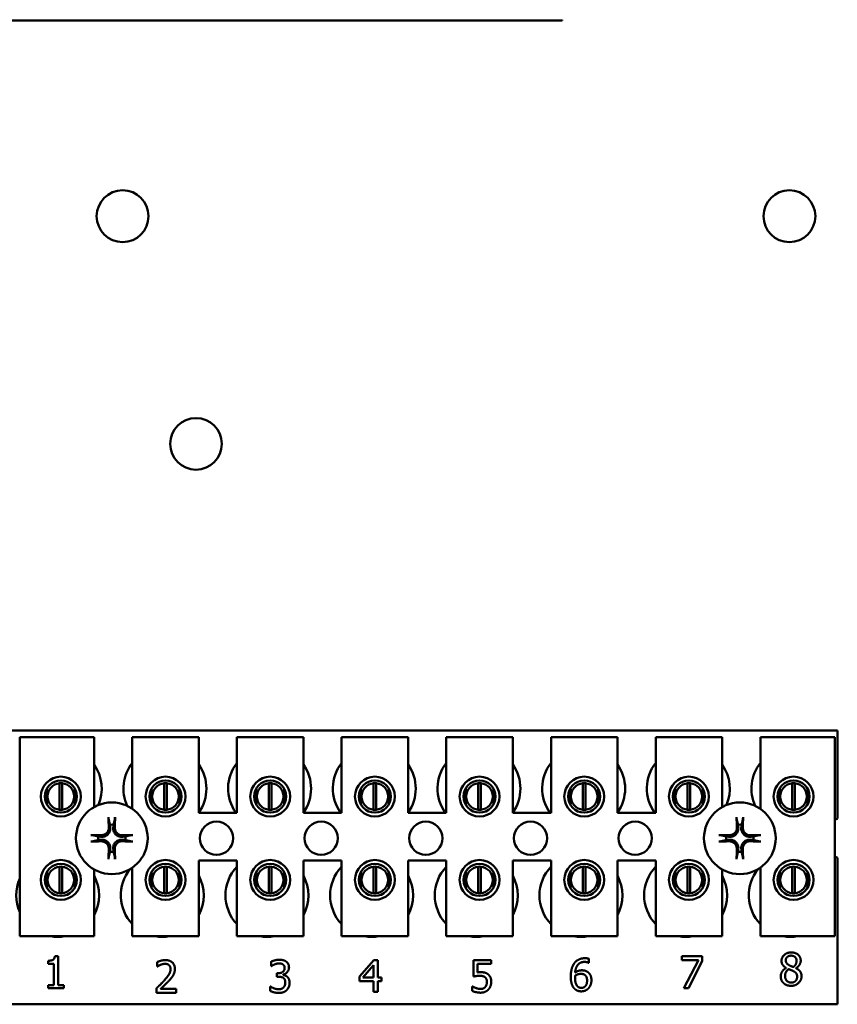
# Model space of a CAD drawing. Units: inches. Extents: x 1.5 to 64.5, y 0.7 to 50.2.
# Drawn here: x 48 to 49.5, y 22.2 to 24 of the extents above; entities that cross this region are included whole.
import ezdxf

# ---------------------------------------------------------------- set-up
doc = ezdxf.new("R2010")
doc.units = ezdxf.units.IN
doc.header["$LTSCALE"] = 3
doc.header["$MEASUREMENT"] = 0
doc.layers.add('Visible (ANSI)', color=7, linetype='Continuous', lineweight=50)

msp = doc.modelspace()

# ---------------------------------------------------------------- linework, layer by layer
at = {"layer": 'Visible (ANSI)'}
for p, q in [((48.9837, 24.0204), (47.901, 24.0204)), ((48.9837, 24.0204), (48.9837, 24.0217)), ((47.9389, 22.6838), (49.5014, 22.6838)), ((49.5014, 22.6838), (49.5014, 22.5182)), ((47.9625, 22.6718), (48.1025, 22.6718)), ((47.9625, 22.2968), (47.9625, 22.6718)), ((48.1025, 22.6718), (48.1025, 22.54)), ((48.1745, 22.6718), (48.2995, 22.6718)), ((48.1745, 22.5366), (48.1745, 22.6718)), ((48.2995, 22.6718), (48.2995, 22.5293)), ((48.3715, 22.6718), (48.4965, 22.6718)), ((48.3715, 22.5293), (48.3715, 22.6718)), ((48.4965, 22.6718), (48.4965, 22.5293)), ((48.5685, 22.6718), (48.6935, 22.6718)), ((48.5685, 22.5293), (48.5685, 22.6718)), ((48.6935, 22.6718), (48.6935, 22.5293)), ((48.7655, 22.6718), (48.8905, 22.6718)), ((48.7655, 22.5293), (48.7655, 22.6718)), ((48.8905, 22.6718), (48.8905, 22.5293)), ((48.9625, 22.6718), (49.0875, 22.6718)), ((48.9625, 22.5293), (48.9625, 22.6718)), ((49.0875, 22.6718), (49.0875, 22.5293)), ((49.1595, 22.6718), (49.2845, 22.6718)), ((49.1595, 22.5293), (49.1595, 22.6718)), ((49.2845, 22.6718), (49.2845, 22.54)), ((49.3565, 22.6718), (49.4965, 22.6718)), ((49.3565, 22.5366), (49.3565, 22.6718)), ((49.4965, 22.6718), (49.4965, 22.2968)), ((48.0139, 22.575), (48.0139, 22.5445)), ((48.0376, 22.535), (48.0376, 22.5848)), ((48.0424, 22.5848), (48.0424, 22.535)), ((48.0661, 22.5445), (48.0661, 22.575)), ((48.2109, 22.575), (48.2109, 22.5445)), ((48.2346, 22.535), (48.2346, 22.5848)), ((48.2394, 22.5848), (48.2394, 22.535)), ((48.2631, 22.5445), (48.2631, 22.575)), ((48.4079, 22.575), (48.4079, 22.5445)), ((48.4316, 22.535), (48.4316, 22.5848)), ((48.4364, 22.5848), (48.4364, 22.535)), ((48.4601, 22.5445), (48.4601, 22.575)), ((48.6049, 22.575), (48.6049, 22.5445)), ((48.6286, 22.535), (48.6286, 22.5848)), ((48.6334, 22.5848), (48.6334, 22.535)), ((48.6571, 22.5445), (48.6571, 22.575)), ((48.8019, 22.575), (48.8019, 22.5445)), ((48.8256, 22.535), (48.8256, 22.5848)), ((48.8304, 22.5848), (48.8304, 22.535)), ((48.8541, 22.5445), (48.8541, 22.575)), ((48.9989, 22.575), (48.9989, 22.5445)), ((49.0226, 22.535), (49.0226, 22.5848)), ((49.0274, 22.5848), (49.0274, 22.535)), ((49.0511, 22.5445), (49.0511, 22.575)), ((49.1959, 22.575), (49.1959, 22.5445)), ((49.2196, 22.535), (49.2196, 22.5848)), ((49.2244, 22.5848), (49.2244, 22.535)), ((49.2481, 22.5445), (49.2481, 22.575)), ((49.3929, 22.575), (49.3929, 22.5445)), ((49.4166, 22.535), (49.4166, 22.5848)), ((49.4214, 22.5848), (49.4214, 22.535)), ((49.4451, 22.5445), (49.4451, 22.575)), ((48.2995, 22.5293), (48.3715, 22.5293)), ((48.4965, 22.5293), (48.5685, 22.5293)), ((48.6935, 22.5293), (48.7655, 22.5293)), ((48.8905, 22.5293), (48.9625, 22.5293)), ((49.0875, 22.5293), (49.1595, 22.5293)), ((48.2995, 22.4393), (48.2995, 22.2968)), ((48.3715, 22.4393), (48.2995, 22.4393)), ((48.3715, 22.2968), (48.3715, 22.4393)), ((48.4965, 22.4393), (48.4965, 22.2968)), ((48.5685, 22.4393), (48.4965, 22.4393)), ((48.5685, 22.2968), (48.5685, 22.4393)), ((48.6935, 22.4393), (48.6935, 22.2968)), ((48.7655, 22.4393), (48.6935, 22.4393)), ((48.7655, 22.2968), (48.7655, 22.4393)), ((48.8905, 22.4393), (48.8905, 22.2968)), ((48.9625, 22.4393), (48.8905, 22.4393)), ((48.9625, 22.2968), (48.9625, 22.4393)), ((49.0875, 22.4393), (49.0875, 22.2968)), ((49.1595, 22.4393), (49.0875, 22.4393)), ((49.1595, 22.2968), (49.1595, 22.4393)), ((49.5014, 22.4445), (49.5014, 22.1688)), ((48.0376, 22.378), (48.0376, 22.4278)), ((48.0424, 22.4278), (48.0424, 22.378)), ((48.1025, 22.4226), (48.1025, 22.2968)), ((48.1745, 22.2968), (48.1745, 22.426)), ((48.2346, 22.378), (48.2346, 22.4278)), ((48.2394, 22.4278), (48.2394, 22.378)), ((48.4316, 22.378), (48.4316, 22.4278)), ((48.4364, 22.4278), (48.4364, 22.378)), ((48.6286, 22.378), (48.6286, 22.4278)), ((48.6334, 22.4278), (48.6334, 22.378)), ((48.8256, 22.378), (48.8256, 22.4278)), ((48.8304, 22.4278), (48.8304, 22.378)), ((49.0226, 22.378), (49.0226, 22.4278)), ((49.0274, 22.4278), (49.0274, 22.378)), ((49.2196, 22.378), (49.2196, 22.4278)), ((49.2244, 22.4278), (49.2244, 22.378)), ((49.2845, 22.4226), (49.2845, 22.2968)), ((49.3565, 22.2968), (49.3565, 22.426)), ((49.4166, 22.378), (49.4166, 22.4278)), ((49.4214, 22.4278), (49.4214, 22.378)), ((48.0139, 22.4181), (48.0139, 22.3876)), ((48.0661, 22.3876), (48.0661, 22.4181)), ((48.2109, 22.4181), (48.2109, 22.3876)), ((48.2631, 22.3876), (48.2631, 22.4181)), ((48.4079, 22.4181), (48.4079, 22.3876)), ((48.4601, 22.3876), (48.4601, 22.4181)), ((48.6049, 22.4181), (48.6049, 22.3876)), ((48.6571, 22.3876), (48.6571, 22.4181)), ((48.8019, 22.4181), (48.8019, 22.3876)), ((48.8541, 22.3876), (48.8541, 22.4181)), ((48.9989, 22.4181), (48.9989, 22.3876)), ((49.0511, 22.3876), (49.0511, 22.4181)), ((49.1959, 22.4181), (49.1959, 22.3876)), ((49.2481, 22.3876), (49.2481, 22.4181)), ((49.3929, 22.4181), (49.3929, 22.3876)), ((49.4451, 22.3876), (49.4451, 22.4181)), ((48.1025, 22.2968), (47.9625, 22.2968)), ((48.2995, 22.2968), (48.1745, 22.2968)), ((48.4965, 22.2968), (48.3715, 22.2968)), ((48.6935, 22.2968), (48.5685, 22.2968)), ((48.8905, 22.2968), (48.7655, 22.2968)), ((49.0875, 22.2968), (48.9625, 22.2968)), ((49.2845, 22.2968), (49.1595, 22.2968)), ((49.4965, 22.2968), (49.3565, 22.2968)), ((48.0286, 22.2592), (48.0348, 22.2592)), ((48.0348, 22.2592), (48.0348, 22.2051)), ((49.0334, 22.2547), (49.0334, 22.247)), ((49.2089, 22.2521), (49.2089, 22.2592)), ((49.2089, 22.2592), (49.247, 22.2592)), ((49.247, 22.2592), (49.247, 22.2502)), ((48.0162, 22.2453), (48.0162, 22.2508)), ((48.027, 22.2453), (48.0162, 22.2453)), ((48.027, 22.2051), (48.027, 22.2453)), ((48.2213, 22.2398), (48.2213, 22.2484)), ((48.2218, 22.2398), (48.2213, 22.2398)), ((48.4357, 22.2405), (48.4357, 22.249)), ((48.4362, 22.2405), (48.4357, 22.2405)), ((48.6022, 22.221), (48.629, 22.252)), ((48.6287, 22.2425), (48.6085, 22.219)), ((48.6287, 22.219), (48.6287, 22.2425)), ((48.629, 22.252), (48.6364, 22.252)), ((48.6364, 22.252), (48.6364, 22.219)), ((48.8167, 22.221), (48.8167, 22.252)), ((48.8167, 22.252), (48.8496, 22.252)), ((48.8496, 22.2449), (48.8244, 22.2449)), ((48.8244, 22.2449), (48.8244, 22.2289)), ((48.8496, 22.252), (48.8496, 22.2449)), ((49.0334, 22.247), (49.033, 22.247)), ((49.2399, 22.2521), (49.2089, 22.2521)), ((49.2124, 22.1992), (49.2399, 22.2521)), ((49.247, 22.2502), (49.221, 22.1992)), ((49.4051, 22.237), (49.4051, 22.2373)), ((49.4234, 22.2369), (49.4234, 22.2367)), ((48.4463, 22.2273), (48.449, 22.2273)), ((48.4463, 22.2207), (48.4463, 22.2273)), ((48.4497, 22.2207), (48.4463, 22.2207)), ((48.4583, 22.2248), (48.4583, 22.2242)), ((48.6022, 22.2126), (48.6022, 22.221)), ((48.6085, 22.219), (48.6287, 22.219)), ((48.6364, 22.219), (48.6436, 22.219)), ((48.6436, 22.219), (48.6436, 22.2126)), ((48.0162, 22.2051), (48.027, 22.2051)), ((48.0162, 22.199), (48.0162, 22.2051)), ((48.0454, 22.199), (48.0162, 22.199)), ((48.0348, 22.2051), (48.0454, 22.2051)), ((48.0454, 22.2051), (48.0454, 22.199)), ((48.2201, 22.1907), (48.2201, 22.1992)), ((48.4341, 22.1939), (48.4341, 22.2024)), ((48.4341, 22.2024), (48.4347, 22.2024)), ((48.6287, 22.2126), (48.6022, 22.2126)), ((48.6287, 22.192), (48.6287, 22.2126)), ((48.6436, 22.2126), (48.6364, 22.2126)), ((48.6364, 22.2126), (48.6364, 22.192)), ((48.8142, 22.1941), (48.8142, 22.2026)), ((48.8142, 22.2026), (48.8148, 22.2026)), ((49.221, 22.1992), (49.2124, 22.1992)), ((48.2571, 22.1907), (48.2201, 22.1907)), ((48.2276, 22.1977), (48.2571, 22.1977)), ((48.2571, 22.1977), (48.2571, 22.1907)), ((48.6364, 22.192), (48.6287, 22.192)), ((49.5014, 22.1688), (47.9389, 22.1688))]:
    msp.add_line(p, q, dxfattribs=at)
for centre, radius in [((48.1562, 23.6519), 0.0488), ((49.4112, 23.6519), 0.0488), ((48.2943, 23.2235), 0.0486), ((48.04, 22.5598), 0.0375), ((48.04, 22.5598), 0.0302), ((48.237, 22.5598), 0.0375), ((48.237, 22.5598), 0.0302), ((48.434, 22.5598), 0.0375), ((48.434, 22.5598), 0.0302), ((48.631, 22.5598), 0.0375), ((48.631, 22.5598), 0.0302), ((48.828, 22.5598), 0.0375), ((48.828, 22.5598), 0.0302), ((49.025, 22.5598), 0.0375), ((49.025, 22.5598), 0.0302), ((49.222, 22.5598), 0.0375), ((49.222, 22.5598), 0.0302), ((49.419, 22.5598), 0.0375), ((49.419, 22.5598), 0.0302), ((48.1359, 22.4813), 0.0675), ((49.3179, 22.4813), 0.0675), ((48.3329, 22.4813), 0.0313), ((48.5299, 22.4813), 0.0313), ((48.7269, 22.4813), 0.0313), ((48.9239, 22.4813), 0.0313), ((49.1209, 22.4813), 0.0313), ((48.04, 22.4029), 0.0375), ((48.237, 22.4029), 0.0375), ((48.434, 22.4029), 0.0375), ((48.631, 22.4029), 0.0375), ((48.828, 22.4029), 0.0375), ((49.025, 22.4029), 0.0375), ((49.222, 22.4029), 0.0375), ((49.419, 22.4029), 0.0375), ((48.04, 22.4029), 0.0302), ((48.237, 22.4029), 0.0302), ((48.434, 22.4029), 0.0302), ((48.631, 22.4029), 0.0302), ((48.828, 22.4029), 0.0302), ((49.025, 22.4029), 0.0302), ((49.222, 22.4029), 0.0302), ((49.419, 22.4029), 0.0302)]:
    msp.add_circle(centre, radius, dxfattribs=at)
for centre, radius, start, end in [((48.0389, 22.5748), 0.0781, 336.7028, 35.4004), ((48.2359, 22.5748), 0.0781, 141.7092, 204.6093), ((48.2359, 22.5748), 0.0781, 324.5996, 35.4004), ((48.4329, 22.5748), 0.0781, 141.7092, 215.6389), ((48.4329, 22.5748), 0.0781, 324.5996, 35.4004), ((48.6299, 22.5748), 0.0781, 141.7092, 215.6389), ((48.6299, 22.5748), 0.0781, 324.5996, 35.4004), ((48.8269, 22.5748), 0.0781, 141.7092, 215.6389), ((48.8269, 22.5748), 0.0781, 324.5996, 35.4004), ((49.0239, 22.5748), 0.0781, 141.7092, 215.6389), ((49.0239, 22.5748), 0.0781, 324.5996, 35.4004), ((49.2209, 22.5748), 0.0781, 141.7092, 215.6389), ((49.2209, 22.5748), 0.0781, 336.7028, 35.4004), ((49.4179, 22.5748), 0.0781, 141.7092, 204.6093), ((48.04, 22.5599), 0.025, 95.4833, 264.5167), ((48.04, 22.5599), 0.025, 84.5167, 95.4833), ((48.04, 22.5599), 0.025, 275.4833, 84.5167), ((48.237, 22.5599), 0.025, 95.4833, 264.5167), ((48.237, 22.5599), 0.025, 84.5167, 95.4833), ((48.237, 22.5599), 0.025, 275.4833, 84.5167), ((48.434, 22.5599), 0.025, 95.4833, 264.5167), ((48.434, 22.5599), 0.025, 84.5167, 95.4833), ((48.434, 22.5599), 0.025, 275.4833, 84.5167), ((48.631, 22.5599), 0.025, 95.4833, 264.5167), ((48.631, 22.5599), 0.025, 84.5167, 95.4833), ((48.631, 22.5599), 0.025, 275.4833, 84.5167), ((48.828, 22.5599), 0.025, 95.4833, 264.5167), ((48.828, 22.5599), 0.025, 84.5167, 95.4833), ((48.828, 22.5599), 0.025, 275.4833, 84.5167), ((49.025, 22.5599), 0.025, 95.4833, 264.5167), ((49.025, 22.5599), 0.025, 84.5167, 95.4833), ((49.025, 22.5599), 0.025, 275.4833, 84.5167), ((49.222, 22.5599), 0.025, 95.4833, 264.5167), ((49.222, 22.5599), 0.025, 84.5167, 95.4833), ((49.222, 22.5599), 0.025, 275.4833, 84.5167), ((49.419, 22.5599), 0.025, 95.4833, 264.5167), ((49.419, 22.5599), 0.025, 84.5167, 95.4833), ((49.419, 22.5599), 0.025, 275.4833, 84.5167), ((48.04, 22.5599), 0.025, 264.5167, 275.4833), ((48.237, 22.5599), 0.025, 264.5167, 275.4833), ((48.434, 22.5599), 0.025, 264.5167, 275.4833), ((48.631, 22.5599), 0.025, 264.5167, 275.4833), ((48.828, 22.5599), 0.025, 264.5167, 275.4833), ((49.025, 22.5599), 0.025, 264.5167, 275.4833), ((49.222, 22.5599), 0.025, 264.5167, 275.4833), ((49.419, 22.5599), 0.025, 264.5167, 275.4833), ((49.5149, 22.4813), 0.0392, 110.1195, 117.8237), ((48.1359, 22.4813), 0.0256, 82.3836, 97.6164), ((49.3179, 22.4813), 0.0256, 82.3836, 97.6164), ((48.1359, 22.4813), 0.0256, 172.3836, 187.6164), ((48.1359, 22.4813), 0.0256, 352.3836, 7.6164), ((49.3179, 22.4813), 0.0256, 172.3836, 187.6164), ((49.3179, 22.4813), 0.0256, 352.3836, 7.6164), ((48.1359, 22.4813), 0.0256, 262.3836, 277.6164), ((49.3179, 22.4813), 0.0256, 262.3836, 277.6164), ((49.5149, 22.4813), 0.0392, 242.1763, 249.8805), ((48.04, 22.4029), 0.025, 95.4833, 264.5167), ((48.04, 22.4029), 0.025, 84.5167, 95.4833), ((48.04, 22.4029), 0.025, 275.4833, 84.5167), ((48.2309, 22.3738), 0.0781, 140.652, 223.8731), ((48.237, 22.4029), 0.025, 95.4833, 264.5167), ((48.237, 22.4029), 0.025, 84.5167, 95.4833), ((48.237, 22.4029), 0.025, 275.4833, 84.5167), ((48.4279, 22.3738), 0.0781, 136.1269, 223.8731), ((48.434, 22.4029), 0.025, 95.4833, 264.5167), ((48.434, 22.4029), 0.025, 84.5167, 95.4833), ((48.434, 22.4029), 0.025, 275.4833, 84.5167), ((48.6249, 22.3738), 0.0781, 136.1269, 223.8731), ((48.631, 22.4029), 0.025, 95.4833, 264.5167), ((48.631, 22.4029), 0.025, 84.5167, 95.4833), ((48.631, 22.4029), 0.025, 275.4833, 84.5167), ((48.8219, 22.3738), 0.0781, 136.1269, 223.8731), ((48.828, 22.4029), 0.025, 95.4833, 264.5167), ((48.828, 22.4029), 0.025, 84.5167, 95.4833), ((48.828, 22.4029), 0.025, 275.4833, 84.5167), ((49.0189, 22.3738), 0.0781, 136.1269, 223.8731), ((49.025, 22.4029), 0.025, 95.4833, 264.5167), ((49.025, 22.4029), 0.025, 84.5167, 95.4833), ((49.025, 22.4029), 0.025, 275.4833, 84.5167), ((49.2159, 22.3738), 0.0781, 136.1269, 223.8731), ((49.222, 22.4029), 0.025, 95.4833, 264.5167), ((49.222, 22.4029), 0.025, 84.5167, 95.4833), ((49.222, 22.4029), 0.025, 275.4833, 84.5167), ((49.4129, 22.3738), 0.0781, 140.652, 223.8731), ((49.419, 22.4029), 0.025, 95.4833, 264.5167), ((49.419, 22.4029), 0.025, 84.5167, 95.4833), ((49.419, 22.4029), 0.025, 275.4833, 84.5167), ((48.0339, 22.3738), 0.0781, 155.9059, 204.0941), ((48.0339, 22.3738), 0.0781, 331.5369, 28.4631), ((48.2309, 22.3738), 0.0781, 331.5369, 28.4631), ((48.4279, 22.3738), 0.0781, 331.5369, 28.4631), ((48.6249, 22.3738), 0.0781, 331.5369, 28.4631), ((48.8219, 22.3738), 0.0781, 331.5369, 28.4631), ((49.0189, 22.3738), 0.0781, 331.5369, 28.4631), ((49.2159, 22.3738), 0.0781, 331.5369, 28.4631), ((48.04, 22.4029), 0.025, 264.5167, 275.4833), ((48.237, 22.4029), 0.025, 264.5167, 275.4833), ((48.434, 22.4029), 0.025, 264.5167, 275.4833), ((48.631, 22.4029), 0.025, 264.5167, 275.4833), ((48.828, 22.4029), 0.025, 264.5167, 275.4833), ((49.025, 22.4029), 0.025, 264.5167, 275.4833), ((49.222, 22.4029), 0.025, 264.5167, 275.4833), ((49.419, 22.4029), 0.025, 264.5167, 275.4833), ((48.0339, 22.3738), 0.0781, 260.3583, 279.6417), ((48.2309, 22.3738), 0.0781, 260.3583, 279.6417), ((48.4279, 22.3738), 0.0781, 260.3583, 279.6417), ((48.6249, 22.3738), 0.0781, 260.3583, 279.6417), ((48.8219, 22.3738), 0.0781, 260.3583, 279.6417), ((49.0189, 22.3738), 0.0781, 260.3583, 279.6417), ((49.2159, 22.3738), 0.0781, 260.3583, 279.6417), ((49.4129, 22.3738), 0.0781, 260.3583, 279.6417)]:
    msp.add_arc(centre, radius, start, end, dxfattribs=at)
for centre, major_axis, start_param, end_param in [((48.1387, 22.4815), (0.0046, -0.0876), 4.242952, 4.480279), ((48.1331, 22.4815), (0.0046, 0.0876), 4.944499, 5.181826), ((49.3207, 22.4815), (0.0046, -0.0876), 4.242952, 4.480279), ((49.3151, 22.4815), (0.0046, 0.0876), 4.944499, 5.181826), ((48.1357, 22.4785), (-0.0876, 0.0046), 4.944499, 5.181826), ((48.1357, 22.4841), (0.0876, 0.0046), 4.242952, 4.480279), ((48.136, 22.4785), (-0.0876, -0.0046), 4.242952, 4.480279), ((48.136, 22.4841), (0.0876, -0.0046), 4.944499, 5.181826), ((49.3177, 22.4785), (-0.0876, 0.0046), 4.944499, 5.181826), ((49.3177, 22.4841), (0.0876, 0.0046), 4.242952, 4.480279), ((49.318, 22.4785), (-0.0876, -0.0046), 4.242952, 4.480279), ((49.318, 22.4841), (0.0876, -0.0046), 4.944499, 5.181826), ((48.1387, 22.4812), (-0.0046, -0.0876), 4.944499, 5.181826), ((48.1331, 22.4812), (-0.0046, 0.0876), 4.242952, 4.480279), ((49.3207, 22.4812), (-0.0046, -0.0876), 4.944499, 5.181826), ((49.3151, 22.4812), (-0.0046, 0.0876), 4.242952, 4.480279)]:
    msp.add_ellipse(centre, major_axis=major_axis, ratio=0.087156, start_param=start_param, end_param=end_param, dxfattribs=at)
for points, knots in [([(48.1301, 22.517), (48.13, 22.5171), (48.13, 22.5173), (48.13, 22.5177), (48.1299, 22.5181), (48.1299, 22.5187), (48.1298, 22.5191), (48.1298, 22.5198), (48.1298, 22.5202), (48.1298, 22.5206), (48.1298, 22.5207), (48.1298, 22.5207)], [0.04855252, 0.04855252, 0.04855252, 0.04855252, 0.05284999, 0.05284999, 0.05811668, 0.05811668, 0.06341303, 0.06341303, 0.06871378, 0.06871378, 0.06981434, 0.06981434, 0.06981434, 0.06981434]), ([(48.1419, 22.5207), (48.1419, 22.5207), (48.1419, 22.5206), (48.1419, 22.5202), (48.1419, 22.5198), (48.1419, 22.5191), (48.1418, 22.5187), (48.1418, 22.5181), (48.1418, 22.5177), (48.1417, 22.5173), (48.1417, 22.5171), (48.1416, 22.517)], [0.01481468, 0.01481468, 0.01481468, 0.01481468, 0.01591524, 0.01591524, 0.02121599, 0.02121599, 0.02651234, 0.02651234, 0.03177903, 0.03177903, 0.0360765, 0.0360765, 0.0360765, 0.0360765]), ([(49.3121, 22.517), (49.312, 22.5171), (49.312, 22.5173), (49.312, 22.5177), (49.3119, 22.5181), (49.3119, 22.5187), (49.3118, 22.5191), (49.3118, 22.5198), (49.3118, 22.5202), (49.3118, 22.5206), (49.3118, 22.5207), (49.3118, 22.5207)], [0.04855252, 0.04855252, 0.04855252, 0.04855252, 0.05284999, 0.05284999, 0.05811668, 0.05811668, 0.06341303, 0.06341303, 0.06871378, 0.06871378, 0.06981434, 0.06981434, 0.06981434, 0.06981434]), ([(49.3239, 22.5207), (49.3239, 22.5207), (49.3239, 22.5206), (49.3239, 22.5202), (49.3239, 22.5198), (49.3239, 22.5191), (49.3238, 22.5187), (49.3238, 22.5181), (49.3238, 22.5177), (49.3237, 22.5173), (49.3237, 22.5171), (49.3236, 22.517)], [0.01481468, 0.01481468, 0.01481468, 0.01481468, 0.01591524, 0.01591524, 0.02121599, 0.02121599, 0.02651234, 0.02651234, 0.03177903, 0.03177903, 0.0360765, 0.0360765, 0.0360765, 0.0360765]), ([(48.133, 22.5014), (48.1332, 22.4993), (48.133, 22.4971), (48.132, 22.4938), (48.1315, 22.4927), (48.1302, 22.4906), (48.1295, 22.4896), (48.1276, 22.4877), (48.1266, 22.4869), (48.1245, 22.4857), (48.1234, 22.4852), (48.1201, 22.4842), (48.1179, 22.484), (48.1158, 22.4842)], [0.3725423, 0.3725423, 0.3725423, 0.3725423, 0.4082549, 0.4082549, 0.4280922, 0.4280922, 0.4479295, 0.4479295, 0.4677669, 0.4677669, 0.4876042, 0.4876042, 0.5233168, 0.5233168, 0.5233168, 0.5233168]), ([(48.1302, 22.5012), (48.1302, 22.4996), (48.13, 22.4978), (48.1287, 22.4944), (48.1278, 22.4928), (48.1255, 22.4903), (48.124, 22.4892), (48.1208, 22.4876), (48.119, 22.4872), (48.1169, 22.487), (48.1164, 22.487), (48.1159, 22.487)], [0, 0, 0, 0, 0.0260573, 0.0260573, 0.0521146, 0.0521146, 0.0779973, 0.0779973, 0.1038801, 0.1038801, 0.1111266, 0.1111266, 0.1111266, 0.1111266]), ([(48.1559, 22.4842), (48.1538, 22.484), (48.1516, 22.4842), (48.1483, 22.4852), (48.1472, 22.4857), (48.1451, 22.4869), (48.1441, 22.4877), (48.1422, 22.4896), (48.1415, 22.4906), (48.1402, 22.4927), (48.1397, 22.4938), (48.1387, 22.4971), (48.1385, 22.4993), (48.1387, 22.5014)], [0.3725423, 0.3725423, 0.3725423, 0.3725423, 0.4082549, 0.4082549, 0.4280922, 0.4280922, 0.4479295, 0.4479295, 0.4677669, 0.4677669, 0.4876042, 0.4876042, 0.5233168, 0.5233168, 0.5233168, 0.5233168]), ([(48.1558, 22.487), (48.1541, 22.487), (48.1523, 22.4872), (48.1489, 22.4885), (48.1473, 22.4894), (48.1448, 22.4917), (48.1437, 22.4932), (48.1421, 22.4964), (48.1417, 22.4982), (48.1415, 22.5003), (48.1415, 22.5008), (48.1415, 22.5012)], [0, 0, 0, 0, 0.0260573, 0.0260573, 0.0521146, 0.0521146, 0.0779973, 0.0779973, 0.1038801, 0.1038801, 0.1111266, 0.1111266, 0.1111266, 0.1111266]), ([(49.315, 22.5014), (49.3152, 22.4993), (49.315, 22.4971), (49.314, 22.4938), (49.3135, 22.4927), (49.3122, 22.4906), (49.3115, 22.4896), (49.3096, 22.4877), (49.3086, 22.4869), (49.3065, 22.4857), (49.3054, 22.4852), (49.3021, 22.4842), (49.2999, 22.484), (49.2978, 22.4842)], [0.3725423, 0.3725423, 0.3725423, 0.3725423, 0.4082549, 0.4082549, 0.4280922, 0.4280922, 0.4479295, 0.4479295, 0.4677669, 0.4677669, 0.4876042, 0.4876042, 0.5233168, 0.5233168, 0.5233168, 0.5233168]), ([(49.3122, 22.5012), (49.3122, 22.4996), (49.312, 22.4978), (49.3107, 22.4944), (49.3098, 22.4928), (49.3075, 22.4903), (49.306, 22.4892), (49.3028, 22.4876), (49.301, 22.4872), (49.2989, 22.487), (49.2984, 22.487), (49.2979, 22.487)], [0, 0, 0, 0, 0.0260573, 0.0260573, 0.0521146, 0.0521146, 0.0779973, 0.0779973, 0.1038801, 0.1038801, 0.1111266, 0.1111266, 0.1111266, 0.1111266]), ([(49.3379, 22.4842), (49.3358, 22.484), (49.3336, 22.4842), (49.3303, 22.4852), (49.3292, 22.4857), (49.3271, 22.4869), (49.3261, 22.4877), (49.3242, 22.4896), (49.3235, 22.4906), (49.3222, 22.4927), (49.3217, 22.4938), (49.3207, 22.4971), (49.3205, 22.4993), (49.3207, 22.5014)], [0.3725423, 0.3725423, 0.3725423, 0.3725423, 0.4082549, 0.4082549, 0.4280922, 0.4280922, 0.4479295, 0.4479295, 0.4677669, 0.4677669, 0.4876042, 0.4876042, 0.5233168, 0.5233168, 0.5233168, 0.5233168]), ([(49.3378, 22.487), (49.3361, 22.487), (49.3343, 22.4872), (49.3309, 22.4885), (49.3293, 22.4894), (49.3268, 22.4917), (49.3257, 22.4932), (49.3241, 22.4964), (49.3237, 22.4982), (49.3235, 22.5003), (49.3235, 22.5008), (49.3235, 22.5012)], [0, 0, 0, 0, 0.0260573, 0.0260573, 0.0521146, 0.0521146, 0.0779973, 0.0779973, 0.1038801, 0.1038801, 0.1111266, 0.1111266, 0.1111266, 0.1111266]), ([(48.0964, 22.4874), (48.0965, 22.4874), (48.0966, 22.4874), (48.097, 22.4874), (48.0974, 22.4874), (48.0981, 22.4874), (48.0985, 22.4873), (48.0991, 22.4873), (48.0995, 22.4872), (48.0999, 22.4872), (48.1001, 22.4871), (48.1002, 22.4871)], [0.01481468, 0.01481468, 0.01481468, 0.01481468, 0.01591524, 0.01591524, 0.02121599, 0.02121599, 0.02651234, 0.02651234, 0.03177903, 0.03177903, 0.0360765, 0.0360765, 0.0360765, 0.0360765]), ([(48.1158, 22.4785), (48.1179, 22.4787), (48.1201, 22.4785), (48.1234, 22.4775), (48.1245, 22.477), (48.1266, 22.4757), (48.1276, 22.4749), (48.1295, 22.4731), (48.1302, 22.4721), (48.1315, 22.47), (48.132, 22.4688), (48.133, 22.4656), (48.1332, 22.4634), (48.133, 22.4613)], [0.3725423, 0.3725423, 0.3725423, 0.3725423, 0.4082549, 0.4082549, 0.4280922, 0.4280922, 0.4479295, 0.4479295, 0.4677669, 0.4677669, 0.4876042, 0.4876042, 0.5233168, 0.5233168, 0.5233168, 0.5233168]), ([(48.1159, 22.4756), (48.1176, 22.4757), (48.1194, 22.4754), (48.1228, 22.4742), (48.1244, 22.4732), (48.1269, 22.4709), (48.128, 22.4695), (48.1296, 22.4663), (48.13, 22.4645), (48.1302, 22.4624), (48.1302, 22.4619), (48.1302, 22.4614)], [0, 0, 0, 0, 0.0260573, 0.0260573, 0.0521146, 0.0521146, 0.0779973, 0.0779973, 0.1038801, 0.1038801, 0.1111266, 0.1111266, 0.1111266, 0.1111266]), ([(48.1387, 22.4613), (48.1385, 22.4634), (48.1387, 22.4656), (48.1397, 22.4688), (48.1402, 22.47), (48.1415, 22.4721), (48.1422, 22.4731), (48.1441, 22.4749), (48.1451, 22.4757), (48.1472, 22.477), (48.1483, 22.4775), (48.1516, 22.4785), (48.1538, 22.4787), (48.1559, 22.4785)], [0.3725423, 0.3725423, 0.3725423, 0.3725423, 0.4082549, 0.4082549, 0.4280922, 0.4280922, 0.4479295, 0.4479295, 0.4677669, 0.4677669, 0.4876042, 0.4876042, 0.5233168, 0.5233168, 0.5233168, 0.5233168]), ([(48.1415, 22.4614), (48.1415, 22.4631), (48.1417, 22.4649), (48.143, 22.4683), (48.1439, 22.4698), (48.1462, 22.4724), (48.1477, 22.4735), (48.1509, 22.4751), (48.1527, 22.4755), (48.1548, 22.4756), (48.1553, 22.4757), (48.1558, 22.4756)], [0, 0, 0, 0, 0.0260573, 0.0260573, 0.0521146, 0.0521146, 0.0779973, 0.0779973, 0.1038801, 0.1038801, 0.1111266, 0.1111266, 0.1111266, 0.1111266]), ([(48.1715, 22.4871), (48.1716, 22.4871), (48.1718, 22.4872), (48.1722, 22.4872), (48.1726, 22.4873), (48.1732, 22.4873), (48.1736, 22.4874), (48.1743, 22.4874), (48.1747, 22.4874), (48.1751, 22.4874), (48.1752, 22.4874), (48.1753, 22.4874)], [0.04855252, 0.04855252, 0.04855252, 0.04855252, 0.05284999, 0.05284999, 0.05811668, 0.05811668, 0.06341303, 0.06341303, 0.06871378, 0.06871378, 0.06981434, 0.06981434, 0.06981434, 0.06981434]), ([(49.2784, 22.4874), (49.2785, 22.4874), (49.2786, 22.4874), (49.279, 22.4874), (49.2794, 22.4874), (49.2801, 22.4874), (49.2805, 22.4873), (49.2811, 22.4873), (49.2815, 22.4872), (49.2819, 22.4872), (49.2821, 22.4871), (49.2822, 22.4871)], [0.01481468, 0.01481468, 0.01481468, 0.01481468, 0.01591524, 0.01591524, 0.02121599, 0.02121599, 0.02651234, 0.02651234, 0.03177903, 0.03177903, 0.0360765, 0.0360765, 0.0360765, 0.0360765]), ([(49.2978, 22.4785), (49.2999, 22.4787), (49.3021, 22.4785), (49.3054, 22.4775), (49.3065, 22.477), (49.3086, 22.4757), (49.3096, 22.4749), (49.3115, 22.4731), (49.3122, 22.4721), (49.3135, 22.47), (49.314, 22.4688), (49.315, 22.4656), (49.3152, 22.4634), (49.315, 22.4613)], [0.3725423, 0.3725423, 0.3725423, 0.3725423, 0.4082549, 0.4082549, 0.4280922, 0.4280922, 0.4479295, 0.4479295, 0.4677669, 0.4677669, 0.4876042, 0.4876042, 0.5233168, 0.5233168, 0.5233168, 0.5233168]), ([(49.2979, 22.4756), (49.2996, 22.4757), (49.3014, 22.4754), (49.3048, 22.4742), (49.3064, 22.4732), (49.3089, 22.4709), (49.31, 22.4695), (49.3116, 22.4663), (49.312, 22.4645), (49.3122, 22.4624), (49.3122, 22.4619), (49.3122, 22.4614)], [0, 0, 0, 0, 0.0260573, 0.0260573, 0.0521146, 0.0521146, 0.0779973, 0.0779973, 0.1038801, 0.1038801, 0.1111266, 0.1111266, 0.1111266, 0.1111266]), ([(49.3207, 22.4613), (49.3205, 22.4634), (49.3207, 22.4656), (49.3217, 22.4688), (49.3222, 22.47), (49.3235, 22.4721), (49.3242, 22.4731), (49.3261, 22.4749), (49.3271, 22.4757), (49.3292, 22.477), (49.3303, 22.4775), (49.3336, 22.4785), (49.3358, 22.4787), (49.3379, 22.4785)], [0.3725423, 0.3725423, 0.3725423, 0.3725423, 0.4082549, 0.4082549, 0.4280922, 0.4280922, 0.4479295, 0.4479295, 0.4677669, 0.4677669, 0.4876042, 0.4876042, 0.5233168, 0.5233168, 0.5233168, 0.5233168]), ([(49.3235, 22.4614), (49.3235, 22.4631), (49.3237, 22.4649), (49.325, 22.4683), (49.3259, 22.4698), (49.3282, 22.4724), (49.3297, 22.4735), (49.3329, 22.4751), (49.3347, 22.4755), (49.3368, 22.4756), (49.3373, 22.4757), (49.3378, 22.4756)], [0, 0, 0, 0, 0.0260573, 0.0260573, 0.0521146, 0.0521146, 0.0779973, 0.0779973, 0.1038801, 0.1038801, 0.1111266, 0.1111266, 0.1111266, 0.1111266]), ([(49.3535, 22.4871), (49.3536, 22.4871), (49.3538, 22.4872), (49.3542, 22.4872), (49.3546, 22.4873), (49.3552, 22.4873), (49.3556, 22.4874), (49.3563, 22.4874), (49.3567, 22.4874), (49.3571, 22.4874), (49.3572, 22.4874), (49.3573, 22.4874)], [0.04855252, 0.04855252, 0.04855252, 0.04855252, 0.05284999, 0.05284999, 0.05811668, 0.05811668, 0.06341303, 0.06341303, 0.06871378, 0.06871378, 0.06981434, 0.06981434, 0.06981434, 0.06981434]), ([(48.1002, 22.4756), (48.1001, 22.4755), (48.0999, 22.4755), (48.0995, 22.4754), (48.0991, 22.4754), (48.0985, 22.4753), (48.0981, 22.4753), (48.0974, 22.4753), (48.097, 22.4753), (48.0966, 22.4752), (48.0965, 22.4752), (48.0964, 22.4752)], [0.04855252, 0.04855252, 0.04855252, 0.04855252, 0.05284999, 0.05284999, 0.05811668, 0.05811668, 0.06341303, 0.06341303, 0.06871378, 0.06871378, 0.06981434, 0.06981434, 0.06981434, 0.06981434]), ([(48.1753, 22.4752), (48.1752, 22.4752), (48.1751, 22.4752), (48.1747, 22.4753), (48.1743, 22.4753), (48.1736, 22.4753), (48.1732, 22.4753), (48.1726, 22.4754), (48.1722, 22.4754), (48.1718, 22.4755), (48.1716, 22.4755), (48.1715, 22.4756)], [0.01481468, 0.01481468, 0.01481468, 0.01481468, 0.01591524, 0.01591524, 0.02121599, 0.02121599, 0.02651234, 0.02651234, 0.03177903, 0.03177903, 0.0360765, 0.0360765, 0.0360765, 0.0360765]), ([(49.2822, 22.4756), (49.2821, 22.4755), (49.2819, 22.4755), (49.2815, 22.4754), (49.2811, 22.4754), (49.2805, 22.4753), (49.2801, 22.4753), (49.2794, 22.4753), (49.279, 22.4753), (49.2786, 22.4752), (49.2785, 22.4752), (49.2784, 22.4752)], [0.04855252, 0.04855252, 0.04855252, 0.04855252, 0.05284999, 0.05284999, 0.05811668, 0.05811668, 0.06341303, 0.06341303, 0.06871378, 0.06871378, 0.06981434, 0.06981434, 0.06981434, 0.06981434]), ([(49.3573, 22.4752), (49.3572, 22.4752), (49.3571, 22.4752), (49.3567, 22.4753), (49.3563, 22.4753), (49.3556, 22.4753), (49.3552, 22.4753), (49.3546, 22.4754), (49.3542, 22.4754), (49.3538, 22.4755), (49.3536, 22.4755), (49.3535, 22.4756)], [0.01481468, 0.01481468, 0.01481468, 0.01481468, 0.01591524, 0.01591524, 0.02121599, 0.02121599, 0.02651234, 0.02651234, 0.03177903, 0.03177903, 0.0360765, 0.0360765, 0.0360765, 0.0360765]), ([(48.1298, 22.4419), (48.1298, 22.442), (48.1298, 22.4421), (48.1298, 22.4424), (48.1298, 22.4428), (48.1298, 22.4435), (48.1299, 22.444), (48.1299, 22.4446), (48.13, 22.4449), (48.13, 22.4454), (48.13, 22.4456), (48.1301, 22.4457)], [0.01481468, 0.01481468, 0.01481468, 0.01481468, 0.01591524, 0.01591524, 0.02121599, 0.02121599, 0.02651234, 0.02651234, 0.03177903, 0.03177903, 0.0360765, 0.0360765, 0.0360765, 0.0360765]), ([(48.1416, 22.4457), (48.1417, 22.4456), (48.1417, 22.4454), (48.1418, 22.4449), (48.1418, 22.4446), (48.1418, 22.444), (48.1419, 22.4435), (48.1419, 22.4428), (48.1419, 22.4424), (48.1419, 22.4421), (48.1419, 22.442), (48.1419, 22.4419)], [0.04855252, 0.04855252, 0.04855252, 0.04855252, 0.05284999, 0.05284999, 0.05811668, 0.05811668, 0.06341303, 0.06341303, 0.06871378, 0.06871378, 0.06981434, 0.06981434, 0.06981434, 0.06981434]), ([(49.3118, 22.4419), (49.3118, 22.442), (49.3118, 22.4421), (49.3118, 22.4424), (49.3118, 22.4428), (49.3118, 22.4435), (49.3119, 22.444), (49.3119, 22.4446), (49.312, 22.4449), (49.312, 22.4454), (49.312, 22.4456), (49.3121, 22.4457)], [0.01481468, 0.01481468, 0.01481468, 0.01481468, 0.01591524, 0.01591524, 0.02121599, 0.02121599, 0.02651234, 0.02651234, 0.03177903, 0.03177903, 0.0360765, 0.0360765, 0.0360765, 0.0360765]), ([(49.3236, 22.4457), (49.3237, 22.4456), (49.3237, 22.4454), (49.3238, 22.4449), (49.3238, 22.4446), (49.3238, 22.444), (49.3239, 22.4435), (49.3239, 22.4428), (49.3239, 22.4424), (49.3239, 22.4421), (49.3239, 22.442), (49.3239, 22.4419)], [0.04855252, 0.04855252, 0.04855252, 0.04855252, 0.05284999, 0.05284999, 0.05811668, 0.05811668, 0.06341303, 0.06341303, 0.06871378, 0.06871378, 0.06981434, 0.06981434, 0.06981434, 0.06981434])]:
    msp.add_open_spline(points, degree=3, knots=knots, dxfattribs=at)
for points, weights in [([(48.1301, 22.517), (48.1315, 22.511), (48.1325, 22.5067)], [1.00284065999, 1.0159138541, 1]), ([(48.1392, 22.5067), (48.1402, 22.511), (48.1416, 22.517)], [1, 1.01591385412, 1.00284065999]), ([(49.3121, 22.517), (49.3135, 22.511), (49.3145, 22.5067)], [1.00284065999, 1.0159138541, 1]), ([(49.3212, 22.5067), (49.3222, 22.511), (49.3236, 22.517)], [1, 1.01591385412, 1.00284065999]), ([(48.1325, 22.5067), (48.1328, 22.5037), (48.133, 22.5014)], [1, 1.1273103555, 1.2534749934]), ([(48.1387, 22.5014), (48.139, 22.5037), (48.1392, 22.5067)], [1.2534749934, 1.1273103555, 1]), ([(49.3145, 22.5067), (49.3148, 22.5037), (49.315, 22.5014)], [1, 1.1273103555, 1.2534749934]), ([(49.3207, 22.5014), (49.321, 22.5037), (49.3212, 22.5067)], [1.2534749934, 1.1273103555, 1]), ([(48.1105, 22.4847), (48.1062, 22.4857), (48.1002, 22.4871)], [1, 1.0159138542, 1.00284066]), ([(48.1002, 22.4756), (48.1062, 22.4769), (48.1105, 22.4779)], [1.00284066001, 1.01591385423, 1]), ([(48.1158, 22.4842), (48.1135, 22.4844), (48.1105, 22.4847)], [1.2534749934, 1.1273103555, 1]), ([(48.1105, 22.4779), (48.1135, 22.4782), (48.1158, 22.4785)], [1, 1.1273103555, 1.2534749934]), ([(48.1612, 22.4847), (48.1583, 22.4844), (48.1559, 22.4842)], [1, 1.1273103555, 1.2534749934]), ([(48.1559, 22.4785), (48.1583, 22.4782), (48.1612, 22.4779)], [1.2534749934, 1.1273103555, 1]), ([(48.1715, 22.4871), (48.1655, 22.4857), (48.1612, 22.4847)], [1.00284066, 1.0159138542, 1]), ([(48.1612, 22.4779), (48.1655, 22.4769), (48.1715, 22.4756)], [1, 1.01591385412, 1.00284065999]), ([(49.2925, 22.4847), (49.2882, 22.4857), (49.2822, 22.4871)], [1, 1.0159138542, 1.00284066]), ([(49.2822, 22.4756), (49.2882, 22.4769), (49.2925, 22.4779)], [1.00284066001, 1.01591385423, 1]), ([(49.2978, 22.4842), (49.2955, 22.4844), (49.2925, 22.4847)], [1.2534749934, 1.1273103555, 1]), ([(49.2925, 22.4779), (49.2955, 22.4782), (49.2978, 22.4785)], [1, 1.1273103555, 1.2534749934]), ([(49.3432, 22.4847), (49.3403, 22.4844), (49.3379, 22.4842)], [1, 1.1273103555, 1.2534749934]), ([(49.3379, 22.4785), (49.3403, 22.4782), (49.3432, 22.4779)], [1.2534749934, 1.1273103555, 1]), ([(49.3535, 22.4871), (49.3475, 22.4857), (49.3432, 22.4847)], [1.00284066, 1.0159138542, 1]), ([(49.3432, 22.4779), (49.3475, 22.4769), (49.3535, 22.4756)], [1, 1.01591385412, 1.00284065999]), ([(48.133, 22.4613), (48.1328, 22.4589), (48.1325, 22.456)], [1.2534749934, 1.1273103555, 1]), ([(48.1392, 22.456), (48.139, 22.4589), (48.1387, 22.4613)], [1, 1.1273103555, 1.2534749934]), ([(49.315, 22.4613), (49.3148, 22.4589), (49.3145, 22.456)], [1.2534749934, 1.1273103555, 1]), ([(49.3212, 22.456), (49.321, 22.4589), (49.3207, 22.4613)], [1, 1.1273103555, 1.2534749934]), ([(48.1325, 22.456), (48.1315, 22.4517), (48.1301, 22.4457)], [1, 1.01591385418, 1.00284066]), ([(48.1416, 22.4457), (48.1402, 22.4517), (48.1392, 22.456)], [1.00284066, 1.01591385419, 1]), ([(49.3145, 22.456), (49.3135, 22.4517), (49.3121, 22.4457)], [1, 1.01591385418, 1.00284066]), ([(49.3236, 22.4457), (49.3222, 22.4517), (49.3212, 22.456)], [1.00284066, 1.01591385419, 1])]:
    msp.add_rational_spline(points, weights, degree=2, dxfattribs=at)
for points in [[(48.0162, 22.2508), (48.0223, 22.2508), (48.0282, 22.2543), (48.0286, 22.2592)], [(49.0062, 22.2459), (49.0095, 22.2505), (49.0198, 22.2556), (49.0266, 22.2556)], [(49.0266, 22.2556), (49.0285, 22.2556), (49.0321, 22.2552), (49.0334, 22.2547)], [(49.3964, 22.2505), (49.3964, 22.2573), (49.4066, 22.2664), (49.4145, 22.2664)], [(49.4144, 22.2604), (49.41, 22.2604), (49.4044, 22.2556), (49.4044, 22.2515)], [(49.4246, 22.251), (49.4246, 22.255), (49.4192, 22.2604), (49.4144, 22.2604)], [(49.4145, 22.2664), (49.4226, 22.2664), (49.4325, 22.2578), (49.4325, 22.2511)], [(48.2213, 22.2484), (48.2238, 22.2496), (48.2327, 22.252), (48.2367, 22.252)], [(48.2276, 22.2431), (48.2259, 22.2424), (48.2227, 22.2405), (48.2218, 22.2398)], [(48.2361, 22.245), (48.234, 22.245), (48.2296, 22.2439), (48.2276, 22.2431)], [(48.2346, 22.2136), (48.2414, 22.2212), (48.2464, 22.2302), (48.2464, 22.235)], [(48.2435, 22.2426), (48.2421, 22.2438), (48.2384, 22.245), (48.2361, 22.245)], [(48.2367, 22.252), (48.2451, 22.252), (48.2546, 22.2431), (48.2546, 22.2355)], [(48.2464, 22.235), (48.2464, 22.2376), (48.2449, 22.2414), (48.2435, 22.2426)], [(48.2546, 22.2355), (48.2546, 22.2319), (48.2529, 22.226), (48.2515, 22.2235)], [(48.4357, 22.249), (48.4383, 22.2504), (48.4473, 22.2527), (48.4514, 22.2527)], [(48.4421, 22.2439), (48.4402, 22.243), (48.4373, 22.2413), (48.4362, 22.2405)], [(48.4507, 22.2458), (48.4486, 22.2458), (48.4442, 22.2447), (48.4421, 22.2439)], [(48.449, 22.2273), (48.4544, 22.2273), (48.4612, 22.2325), (48.4612, 22.2374)], [(48.458, 22.2439), (48.4565, 22.2449), (48.4528, 22.2458), (48.4507, 22.2458)], [(48.4514, 22.2527), (48.4555, 22.2527), (48.4615, 22.2511), (48.464, 22.2493)], [(48.4612, 22.2374), (48.4612, 22.2397), (48.4594, 22.2429), (48.458, 22.2439)], [(48.4694, 22.2382), (48.4694, 22.2333), (48.4629, 22.2258), (48.4583, 22.2248)], [(48.464, 22.2493), (48.4666, 22.2474), (48.4694, 22.2419), (48.4694, 22.2382)], [(48.9997, 22.2208), (48.9997, 22.2286), (49.0029, 22.2412), (49.0062, 22.2459)], [(49.0255, 22.2486), (49.018, 22.2486), (49.0088, 22.2385), (49.0079, 22.2286)], [(49.033, 22.247), (49.0319, 22.2476), (49.0278, 22.2486), (49.0255, 22.2486)], [(49.3949, 22.2216), (49.3949, 22.2264), (49.4001, 22.2346), (49.4051, 22.237)], [(49.4051, 22.2373), (49.4006, 22.2399), (49.3964, 22.246), (49.3964, 22.2505)], [(49.4099, 22.235), (49.4066, 22.2328), (49.403, 22.2263), (49.403, 22.2222)], [(49.4044, 22.2515), (49.4044, 22.2485), (49.4073, 22.2444), (49.4102, 22.2427)], [(49.4187, 22.2312), (49.4173, 22.232), (49.4128, 22.2338), (49.4099, 22.235)], [(49.4102, 22.2427), (49.4114, 22.242), (49.4165, 22.2397), (49.4186, 22.239)], [(49.4186, 22.239), (49.4221, 22.2417), (49.4246, 22.2473), (49.4246, 22.251)], [(49.4325, 22.2511), (49.4325, 22.247), (49.4278, 22.2392), (49.4234, 22.2369)], [(49.4234, 22.2367), (49.4286, 22.2343), (49.434, 22.2273), (49.434, 22.2217)], [(48.2515, 22.2235), (48.25, 22.2208), (48.2458, 22.2157), (48.2435, 22.2132)], [(48.4588, 22.2185), (48.4571, 22.2197), (48.4524, 22.2207), (48.4497, 22.2207)], [(48.4583, 22.2242), (48.4602, 22.2238), (48.4645, 22.2221), (48.4664, 22.2203)], [(48.4624, 22.2098), (48.4624, 22.2131), (48.4605, 22.2173), (48.4588, 22.2185)], [(48.4664, 22.2203), (48.4682, 22.2186), (48.4705, 22.2132), (48.4705, 22.2092)], [(48.8286, 22.2225), (48.8253, 22.2225), (48.8187, 22.2215), (48.8167, 22.221)], [(48.8244, 22.2289), (48.8259, 22.2291), (48.8287, 22.2293), (48.8299, 22.2293)], [(48.8384, 22.2197), (48.8367, 22.2212), (48.8316, 22.2225), (48.8286, 22.2225)], [(48.8299, 22.2293), (48.8345, 22.2293), (48.8409, 22.2277), (48.8438, 22.2255)], [(48.8418, 22.2111), (48.8418, 22.2143), (48.84, 22.2184), (48.8384, 22.2197)], [(48.8438, 22.2255), (48.8468, 22.2233), (48.85, 22.2165), (48.85, 22.211)], [(49.0063, 22.1986), (49.0032, 22.2019), (48.9997, 22.2128), (48.9997, 22.2208)], [(49.0079, 22.2228), (49.0079, 22.2219), (49.0078, 22.2203), (49.0078, 22.219)], [(49.0078, 22.219), (49.0078, 22.2128), (49.0102, 22.2051), (49.0121, 22.2031)], [(49.0079, 22.2286), (49.0108, 22.2306), (49.0168, 22.2328), (49.0204, 22.2328)], [(49.0186, 22.2261), (49.0158, 22.2261), (49.0105, 22.2244), (49.0079, 22.2228)], [(49.0263, 22.224), (49.0247, 22.2253), (49.0207, 22.2261), (49.0186, 22.2261)], [(49.0204, 22.2328), (49.0239, 22.2328), (49.0292, 22.2313), (49.0321, 22.2292)], [(49.0304, 22.2136), (49.0304, 22.2172), (49.0285, 22.2223), (49.0263, 22.224)], [(49.0321, 22.2292), (49.0354, 22.2267), (49.0386, 22.219), (49.0386, 22.2139)], [(49.4001, 22.2088), (49.3975, 22.2112), (49.3949, 22.2178), (49.3949, 22.2216)], [(49.403, 22.2222), (49.403, 22.2167), (49.4096, 22.2096), (49.4146, 22.2096)], [(49.434, 22.2217), (49.434, 22.214), (49.4228, 22.2036), (49.4145, 22.2036)], [(49.4146, 22.2096), (49.4196, 22.2096), (49.4257, 22.2157), (49.4257, 22.2209)], [(49.4257, 22.2209), (49.4257, 22.2246), (49.4228, 22.229), (49.4187, 22.2312)], [(48.2201, 22.1992), (48.2241, 22.203), (48.2312, 22.2099), (48.2346, 22.2136)], [(48.2435, 22.2132), (48.2397, 22.2091), (48.2304, 22.2002), (48.2276, 22.1977)], [(48.4347, 22.2024), (48.4372, 22.2005), (48.4457, 22.1971), (48.45, 22.1971)], [(48.45, 22.1971), (48.4524, 22.1971), (48.4574, 22.1987), (48.4591, 22.2005)], [(48.4591, 22.2005), (48.4607, 22.2023), (48.4624, 22.2066), (48.4624, 22.2098)], [(48.4705, 22.2092), (48.4705, 22.2052), (48.4678, 22.1983), (48.4652, 22.1957)], [(48.8148, 22.2026), (48.8157, 22.2019), (48.8192, 22.2002), (48.8213, 22.1994)], [(48.8213, 22.1994), (48.8237, 22.1986), (48.8276, 22.1977), (48.8301, 22.1977)], [(48.8301, 22.1977), (48.8325, 22.1977), (48.8371, 22.1994), (48.8387, 22.2013)], [(48.8387, 22.2013), (48.8402, 22.2031), (48.8418, 22.2079), (48.8418, 22.2111)], [(48.85, 22.211), (48.85, 22.2067), (48.8472, 22.1993), (48.8447, 22.1966)], [(49.0195, 22.1932), (49.0155, 22.1932), (49.0088, 22.1959), (49.0063, 22.1986)], [(49.0121, 22.2031), (49.0138, 22.2012), (49.0175, 22.1997), (49.0196, 22.1997)], [(49.0329, 22.1988), (49.0303, 22.196), (49.0235, 22.1932), (49.0195, 22.1932)], [(49.0196, 22.1997), (49.0244, 22.1997), (49.0304, 22.2066), (49.0304, 22.2136)], [(49.0386, 22.2139), (49.0386, 22.2093), (49.0355, 22.2014), (49.0329, 22.1988)], [(49.4145, 22.2036), (49.41, 22.2036), (49.4026, 22.2063), (49.4001, 22.2088)], [(48.4505, 22.1902), (48.4459, 22.1902), (48.4371, 22.1924), (48.4341, 22.1939)], [(48.4652, 22.1957), (48.4626, 22.193), (48.4552, 22.1902), (48.4505, 22.1902)], [(48.8299, 22.1907), (48.8257, 22.1907), (48.8173, 22.1926), (48.8142, 22.1941)], [(48.8447, 22.1966), (48.8421, 22.1939), (48.8346, 22.1907), (48.8299, 22.1907)]]:
    msp.add_open_spline(points, degree=2, dxfattribs=at)

doc.saveas('drawing.dxf')
